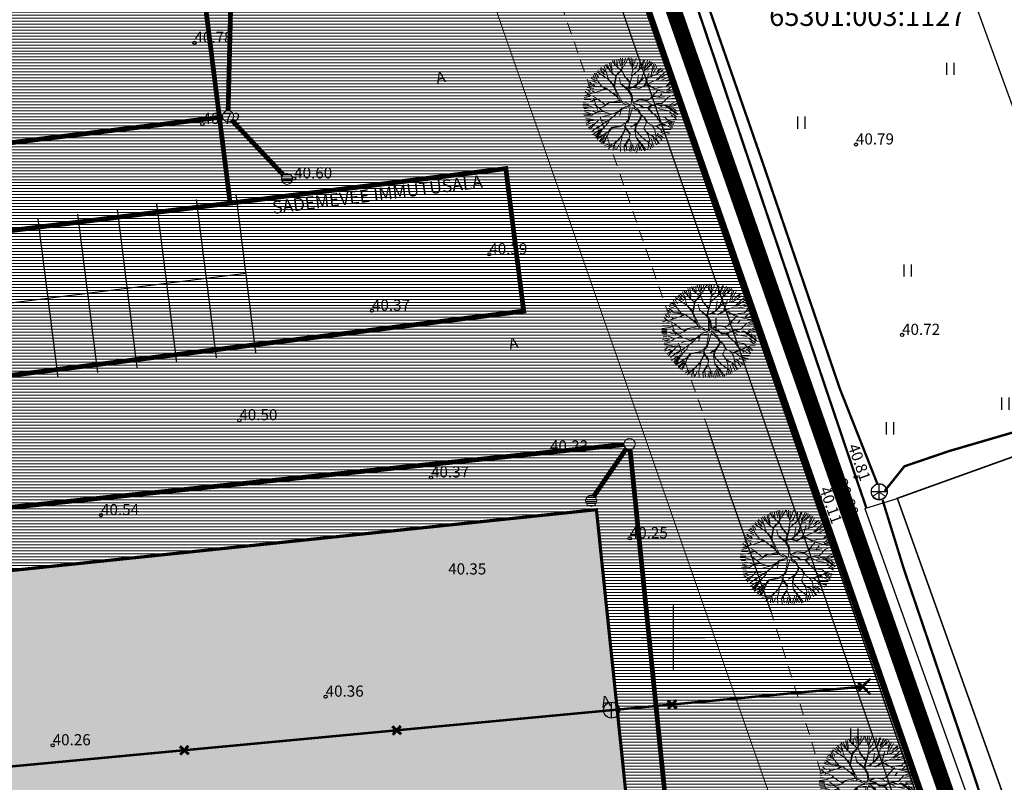
# Model space of a CAD drawing. Extents: x 552581 to 1106257, y 6580141 to 13160921.
# Drawn here: x 552909 to 552971, y 6580341 to 6580389 of the extents above; entities that cross this region are included whole.
import ezdxf
from ezdxf.enums import TextEntityAlignment as Align

# ---------------------------------------------------------------- set-up
doc = ezdxf.new("R2010")
doc.units = 0
doc.header["$LTSCALE"] = 0.5
doc.header["$MEASUREMENT"] = 0
for name, pattern in [('AAREKIVI', [0.2, 0.1, 0.1]), ('ASFBET', [2.5, 1.5, -1]), ('CENTER', [2, 1.25, -0.25, 0.25, -0.25]), ('DASHED', [0.75, 0.5, -0.25]), ('KATASTRIPIIR', [0.02, 0.01, 0.01]), ('Long Dashed', [8000, 6000, -2000]), ('RAJATISP', [0.02, 0.01, 0.01])]:
    doc.linetypes.add(name, pattern=pattern)
for name, color, linetype in [('00HOONE', 1, 'Continuous'), ('00PLANALA', 32, 'Continuous'), ('AED', 4, 'Continuous'), ('ELRAJATIS', 4, 'Continuous'), ('HALJASTUS', 3, 'Continuous'), ('KKAEV', 46, 'Continuous'), ('KM3 Plan_kanal', 7, 'Continuous'), ('korgus', 7, 'Continuous'), ('LIIKLUS', 5, 'Continuous'), ('MPKAABEL', 164, 'Continuous'), ('PIIR', 48, 'Continuous'), ('RELJEEF', 3, 'Continuous'), ('SIKAEV', 152, 'Continuous'), ('SITRASS', 152, 'Continuous'), ('SKTRASS', 128, 'Continuous'), ('TEE', 7, 'Continuous'), ('VORK', 15, 'Continuous')]:
    doc.layers.add(name, color=color, linetype=linetype)
for name, color, linetype, lineweight in [('00MURU', 63, 'Continuous', 13), ('00PIIR', 48, 'Continuous', 0), ('00SISU2', 251, 'Continuous', 9), ('00STEE', 254, 'Continuous', 13), ('00TEE', 7, 'Continuous', 15), ('6 PIIR', 36, 'Continuous', 0), ('ASFBET', 7, 'ASFBET', 0), ('DP_haljastus', 81, 'Continuous', 9), ('K2', 76, 'Continuous', 0)]:
    doc.layers.add(name, color=color, linetype=linetype, lineweight=lineweight)
doc.layers.add('_DP_haljastus', color=7, linetype='Continuous', lineweight=9, true_color=0xc2ffad)
doc.styles.add('arial', font='arial.ttf')
doc.styles.add('GENERATED_STYLE_2', font='arial.ttf')
doc.styles.add('ITALIC', font='italic.shx')
doc.styles.add('Joonetyyp', font='arialbi.ttf', dxfattribs={"height": 1})
doc.styles.add('romans', font='romans.shx')
doc.linetypes.add('-S-', pattern='A,10,-1.5,["S",romans,S=1.4,R=0,X=-0.7,Y=-0.7],-1.5,10,-3', length=26)
doc.linetypes.add('-SK-', pattern='A,10,-1.5,["SK",romans,S=1.4,R=0,X=-1.4,Y=-0.7],-1.5,10,-3', length=26)
doc.linetypes.add('K21', pattern='A,0.8,-0.2,["K21",Standard,S=0.12,R=0,X=-0.1,Y=-0.07],-0.3', length=1.3)
doc.linetypes.add('K2_TIHE', pattern='A,6.365652,-0.17491,["K2",Joonetyyp,S=1,R=0,X=0,Y=-0.429986],-1.963346', length=8.503908)
doc.linetypes.add('MP_KBL', pattern='A,8,-2,[138,mkm.shx,S=1,R=0,X=0,Y=0],6,[138,mkm.shx,S=1,R=180,X=0,Y=0],-2', length=18)
doc.linetypes.add('VO_AED', pattern='A,2.5,[135,mkm.shx,S=0.6,R=0,X=0,Y=0],5,[135,mkm.shx,S=0.6,R=180,X=0,Y=0],2.5', length=10)
pattern_1 = [(180, (0, 0), (0, -0.1875), [])]

# ---------------------------------------------------------------- blocks, each defined once
blk = doc.blocks.new('KAKAEV')
at = {"color": 0, "linetype": 'Continuous'}
for p, q in [((-1, 0), (1, 0)), ((0, -1), (0, 1))]:
    blk.add_line(p, q, dxfattribs=at)
blk.add_circle((0, 0), 1, dxfattribs=at)
blk = doc.blocks.new('HEIN')
at = {"color": 0, "linetype": 'Continuous'}
for p, q in [((-0.46, 0.76), (-0.46, -0.76)), ((0.46, 0.76), (0.46, -0.76))]:
    blk.add_line(p, q, dxfattribs=at)
blk = doc.blocks.new('VKORIS')
at = {"color": 0, "linetype": 'Continuous'}
for p, q in [((0, 4), (0, -4)), ((-4, 0), (4, 0))]:
    blk.add_line(p, q, dxfattribs=at)
blk = doc.blocks.new('TORVAL')
at = {"color": 0, "const_width": 0.28}
blk.add_lwpolyline([(-1, -1), (0, 0), (-1, 1)], dxfattribs=at)
blk = doc.blocks.new('puu1')
at = {"layer": '_DP_haljastus', "color": 118}
for p, q in [((537892.894, 6586558.98), (537892.824, 6586559.306)), ((537892.93, 6586559.337), (537892.989, 6586559)), ((537893.165, 6586559.068), (537893.023, 6586559.367)), ((537893.226, 6586559.026), (537893.108, 6586559.424)), ((537893.246, 6586559.19), (537893.198, 6586559.418)), ((537893.322, 6586559.103), (537893.325, 6586559.446)), ((537893.521, 6586559.261), (537893.409, 6586559.467)), ((537893.534, 6586559.021), (537893.778, 6586559.565)), ((537893.704, 6586559.269), (537893.544, 6586559.519)), ((537893.764, 6586559.255), (537893.863, 6586559.527)), ((537893.938, 6586559.17), (537893.963, 6586559.53)), ((537894.016, 6586559.172), (537894.122, 6586559.55)), ((537894.171, 6586559.272), (537894.207, 6586559.541)), ((537894.245, 6586559.341), (537894.291, 6586559.553)), ((537894.327, 6586558.938), (537894.245, 6586559.341)), ((537894.331, 6586559.243), (537894.377, 6586559.52)), ((537894.395, 6586559.248), (537894.446, 6586559.461)), ((537894.492, 6586559.215), (537894.542, 6586559.427)), ((537894.653, 6586559.068), (537894.603, 6586559.396)), ((537894.73, 6586559.003), (537894.697, 6586559.435)), ((537894.73, 6586559.003), (537894.781, 6586559.422)), ((537894.795, 6586559.023), (537894.878, 6586559.333)), ((537892.398, 6586558.559), (537892.182, 6586558.874)), ((537892.262, 6586558.921), (537892.514, 6586558.633)), ((537892.514, 6586558.633), (537892.359, 6586559.023)), ((537892.734, 6586558.421), (537892.426, 6586559.087)), ((537892.517, 6586559.093), (537892.74, 6586558.917)), ((537892.893, 6586558.964), (537892.53, 6586559.164)), ((537892.679, 6586559.218), (537892.788, 6586559.093)), ((537892.788, 6586559.093), (537892.748, 6586559.295)), ((537893.195, 6586558.653), (537892.893, 6586558.964)), ((537893.152, 6586558.702), (537893.219, 6586559.034)), ((537893.202, 6586558.659), (537893.226, 6586559.026)), ((537893.372, 6586558.663), (537893.534, 6586559.021)), ((537893.535, 6586559.036), (537893.458, 6586559.155)), ((537893.716, 6586559.123), (537893.704, 6586559.269)), ((537893.836, 6586558.824), (537893.716, 6586559.123)), ((537893.83, 6586558.878), (537894.02, 6586559.171)), ((537893.859, 6586558.815), (537894.021, 6586559.187)), ((537894.029, 6586558.503), (537893.859, 6586558.815)), ((537894.433, 6586558.455), (537894.138, 6586558.989)), ((537894.248, 6586558.565), (537894.327, 6586558.938)), ((537894.406, 6586558.518), (537894.549, 6586558.816)), ((537894.448, 6586558.454), (537894.548, 6586558.801)), ((537894.556, 6586558.808), (537894.48, 6586559.173)), ((537894.548, 6586558.801), (537894.73, 6586559.003)), ((537894.919, 6586558.622), (537895.027, 6586559.075)), ((537894.936, 6586558.636), (537895.491, 6586559.021)), ((537894.94, 6586558.896), (537894.948, 6586559.292)), ((537895.026, 6586559.106), (537895.073, 6586559.284)), ((537895.027, 6586559.075), (537895.199, 6586559.24)), ((537895.124, 6586558.957), (537895.278, 6586559.243)), ((537895.191, 6586558.879), (537895.422, 6586559.098)), ((537895.233, 6586558.561), (537895.58, 6586558.899)), ((537895.436, 6586558.502), (537895.728, 6586558.825)), ((537891.935, 6586558.168), (537891.752, 6586558.326)), ((537891.83, 6586558.392), (537892.263, 6586558.263)), ((537892.371, 6586558.263), (537891.863, 6586558.48)), ((537891.961, 6586558.589), (537892.203, 6586558.43)), ((537892.008, 6586558.678), (537892.158, 6586558.537)), ((537892.396, 6586558.544), (537892.073, 6586558.735)), ((537892.359, 6586558.294), (537892.15, 6586558.515)), ((537892.503, 6586558.062), (537892.359, 6586558.294)), ((537892.726, 6586558.414), (537892.398, 6586558.559)), ((537893.08, 6586558.077), (537892.726, 6586558.414)), ((537893.003, 6586558.066), (537892.741, 6586558.413)), ((537893.214, 6586558.466), (537893.195, 6586558.653)), ((537893.599, 6586557.811), (537893.214, 6586558.466)), ((537893.224, 6586558.519), (537893.373, 6586558.679)), ((537893.243, 6586558.45), (537893.372, 6586558.663)), ((537893.94, 6586558.21), (537894.089, 6586558.37)), ((537893.971, 6586558.208), (537894.169, 6586558.41)), ((537894.089, 6586558.37), (537894.029, 6586558.503)), ((537894.169, 6586558.41), (537894.248, 6586558.565)), ((537894.532, 6586557.995), (537894.448, 6586558.454)), ((537894.557, 6586558.017), (537894.723, 6586558.436)), ((537894.952, 6586558.19), (537894.919, 6586558.622)), ((537894.97, 6586558.219), (537895.242, 6586558.516)), ((537895.015, 6586558.102), (537895.274, 6586558.299)), ((537895.242, 6586558.516), (537895.364, 6586558.607)), ((537895.274, 6586558.299), (537895.858, 6586558.651)), ((537895.366, 6586558.389), (537895.801, 6586558.703)), ((537895.456, 6586558.025), (537895.834, 6586558.429)), ((537895.474, 6586558.4), (537895.902, 6586558.587)), ((537895.782, 6586558.44), (537895.497, 6586558.076)), ((537895.638, 6586558.137), (537896, 6586558.438)), ((537895.774, 6586558.155), (537896.069, 6586558.396)), ((537895.951, 6586558.558), (537895.782, 6586558.44)), ((537895.955, 6586558.175), (537896.118, 6586558.303)), ((537891.544, 6586557.826), (537891.892, 6586557.758)), ((537891.962, 6586557.776), (537891.557, 6586557.925)), ((537891.615, 6586558.018), (537891.965, 6586557.85)), ((537891.685, 6586558.094), (537891.995, 6586558.028)), ((537891.71, 6586558.219), (537891.862, 6586558.2)), ((537891.989, 6586558.073), (537891.855, 6586558.128)), ((537892.228, 6586557.719), (537891.935, 6586558.168)), ((537892.193, 6586557.791), (537891.935, 6586557.723)), ((537892.18, 6586557.807), (537891.962, 6586557.776)), ((537892.333, 6586557.926), (537892.18, 6586557.807)), ((537892.477, 6586558.01), (537892.193, 6586557.791)), ((537892.503, 6586558.062), (537892.333, 6586557.926)), ((537892.513, 6586558.067), (537892.416, 6586558.228)), ((537893.085, 6586558.037), (537892.477, 6586558.01)), ((537893.102, 6586558.067), (537892.521, 6586558.048)), ((537892.888, 6586557.736), (537892.596, 6586557.84)), ((537893.768, 6586557.57), (537893.085, 6586558.037)), ((537893.544, 6586557.792), (537893.102, 6586558.067)), ((537893.553, 6586557.815), (537893.431, 6586558.053)), ((537893.613, 6586557.794), (537893.544, 6586557.792)), ((537893.837, 6586557.589), (537893.613, 6586557.794)), ((537893.759, 6586557.677), (537893.94, 6586558.21)), ((537893.862, 6586557.61), (537893.971, 6586558.208)), ((537894.365, 6586557.677), (537894.532, 6586557.995)), ((537894.39, 6586557.698), (537894.581, 6586557.808)), ((537894.455, 6586557.755), (537894.541, 6586558.003)), ((537894.581, 6586557.808), (537894.952, 6586558.19)), ((537894.836, 6586558.06), (537895.015, 6586558.102)), ((537895.079, 6586557.451), (537895.232, 6586557.903)), ((537895.128, 6586557.479), (537895.246, 6586557.87)), ((537895.232, 6586557.903), (537895.456, 6586558.025)), ((537895.246, 6586557.87), (537895.5, 6586558.022)), ((537895.5, 6586558.022), (537895.955, 6586558.175)), ((537895.954, 6586558.13), (537895.523, 6586558.012)), ((537896.135, 6586558.217), (537895.954, 6586558.13)), ((537896.065, 6586557.783), (537896.215, 6586558.134)), ((537896.069, 6586557.685), (537896.269, 6586558.016)), ((537896.16, 6586557.733), (537896.361, 6586557.908)), ((537891.951, 6586557.229), (537891.439, 6586557.119)), ((537891.802, 6586557.334), (537891.467, 6586557.371)), ((537891.943, 6586557.7), (537891.491, 6586557.508)), ((537891.498, 6586557.476), (537891.817, 6586557.382)), ((537891.503, 6586557.277), (537891.951, 6586557.229)), ((537891.529, 6586557.672), (537891.766, 6586557.711)), ((537892.061, 6586557.201), (537891.802, 6586557.334)), ((537892.228, 6586557.719), (537892.477, 6586557.565)), ((537892.42, 6586557.63), (537892.228, 6586557.719)), ((537892.889, 6586557.29), (537892.392, 6586557.201)), ((537892.76, 6586557.292), (537892.42, 6586557.63)), ((537893.064, 6586557.272), (537892.453, 6586557.198)), ((537892.477, 6586557.565), (537892.712, 6586557.28)), ((537893.092, 6586557.338), (537892.887, 6586557.72)), ((537893.132, 6586557.359), (537892.888, 6586557.736)), ((537893.145, 6586557.328), (537892.889, 6586557.29)), ((537893.039, 6586557.25), (537892.982, 6586557.086)), ((537893.114, 6586557.285), (537892.999, 6586557.1)), ((537893.114, 6586557.285), (537893.411, 6586557.054)), ((537893.421, 6586557.11), (537893.145, 6586557.328)), ((537893.915, 6586557.053), (537893.768, 6586557.57)), ((537893.977, 6586557.076), (537893.859, 6586557.564)), ((537893.98, 6586557.064), (537894.059, 6586557.337)), ((537894.059, 6586557.337), (537894.137, 6586557.477)), ((537894.073, 6586557.065), (537894.162, 6586557.412)), ((537894.137, 6586557.477), (537894.39, 6586557.698)), ((537894.166, 6586557.423), (537894.217, 6586557.518)), ((537894.217, 6586557.518), (537894.549, 6586557.549)), ((537894.287, 6586557.536), (537894.43, 6586557.719)), ((537894.862, 6586557.189), (537894.944, 6586557.261)), ((537894.944, 6586557.261), (537895.079, 6586557.451)), ((537895.026, 6586557.248), (537895.184, 6586557.182)), ((537895.035, 6586557.255), (537895.128, 6586557.479)), ((537895.152, 6586557.154), (537895.66, 6586557.312)), ((537895.184, 6586557.182), (537895.63, 6586557.33)), ((537895.63, 6586557.33), (537896.073, 6586557.629)), ((537895.644, 6586557.284), (537896.062, 6586557.333)), ((537895.66, 6586557.312), (537896.069, 6586557.685)), ((537896.062, 6586557.333), (537896.41, 6586557.264)), ((537896.073, 6586557.629), (537896.382, 6586557.54)), ((537896.103, 6586557.411), (537896.38, 6586557.502)), ((537896.129, 6586557.671), (537896.417, 6586557.652)), ((537891.928, 6586556.81), (537891.461, 6586556.703)), ((537891.871, 6586556.76), (537891.466, 6586556.65)), ((537891.935, 6586556.859), (537891.478, 6586556.899)), ((537891.906, 6586557.051), (537891.665, 6586556.996)), ((537892.392, 6586557.201), (537891.879, 6586556.752)), ((537892.053, 6586557.179), (537891.906, 6586557.051)), ((537892.401, 6586557.224), (537892.061, 6586557.201)), ((537892.778, 6586556.877), (537892.302, 6586556.878)), ((537892.742, 6586556.803), (537892.412, 6586556.572)), ((537892.776, 6586556.846), (537892.482, 6586556.689)), ((537893.007, 6586556.747), (537892.746, 6586556.418)), ((537892.947, 6586556.996), (537892.759, 6586556.832)), ((537892.982, 6586557.086), (537892.776, 6586556.846)), ((537892.777, 6586556.402), (537893.005, 6586556.716)), ((537892.958, 6586557.049), (537893.006, 6586556.747)), ((537892.999, 6586557.1), (537893.007, 6586556.747)), ((537893.75, 6586556.974), (537893.411, 6586557.054)), ((537893.708, 6586557.045), (537893.421, 6586557.11)), ((537893.75, 6586556.974), (537893.575, 6586556.64)), ((537893.809, 6586556.968), (537893.59, 6586556.639)), ((537893.925, 6586557.06), (537893.708, 6586557.045)), ((537893.836, 6586556.638), (537893.809, 6586556.968)), ((537893.905, 6586556.976), (537893.856, 6586556.599)), ((537893.905, 6586556.976), (537894.147, 6586556.579)), ((537894.034, 6586556.949), (537894.77, 6586557.065)), ((537894.034, 6586556.949), (537894.195, 6586556.606)), ((537894.08, 6586557.081), (537894.713, 6586557.088)), ((537894.838, 6586557.169), (537894.709, 6586557.085)), ((537894.77, 6586557.065), (537894.933, 6586557.193)), ((537895.065, 6586556.893), (537894.8, 6586556.589)), ((537894.912, 6586556.658), (537895.065, 6586556.893)), ((537894.933, 6586557.193), (537895.152, 6586557.154)), ((537895.151, 6586557.141), (537895.402, 6586556.886)), ((537895.435, 6586556.915), (537895.182, 6586557.154)), ((537895.402, 6586556.886), (537895.664, 6586556.899)), ((537895.664, 6586556.899), (537896.003, 6586556.692)), ((537895.705, 6586556.935), (537896.123, 6586557.114)), ((537895.71, 6586556.896), (537896.114, 6586557.092)), ((537895.989, 6586556.769), (537896.324, 6586556.811)), ((537896.003, 6586556.692), (537896.343, 6586556.716)), ((537896.041, 6586557.018), (537896.333, 6586556.935)), ((537896.123, 6586557.114), (537896.388, 6586557.042)), ((537891.895, 6586556.655), (537891.468, 6586556.485)), ((537891.938, 6586556.624), (537891.497, 6586556.376)), ((537891.786, 6586556.399), (537891.52, 6586556.308)), ((537891.832, 6586556.398), (537891.548, 6586556.2)), ((537891.964, 6586556.208), (537891.609, 6586556.151)), ((537892.013, 6586556.598), (537891.786, 6586556.399)), ((537892.014, 6586556.584), (537891.97, 6586556.387)), ((537892.482, 6586556.689), (537892.013, 6586556.598)), ((537892.296, 6586556.211), (537892.041, 6586556.19)), ((537892.763, 6586556.433), (537892.136, 6586556.345)), ((537892.288, 6586556.204), (537892.178, 6586556.066)), ((537892.412, 6586556.572), (537892.288, 6586556.204)), ((537892.746, 6586556.418), (537892.476, 6586555.937)), ((537892.508, 6586556.412), (537892.781, 6586556.478)), ((537892.728, 6586556.359), (537892.904, 6586555.895)), ((537892.775, 6586556.386), (537892.913, 6586555.917)), ((537893.595, 6586556.255), (537893.322, 6586555.959)), ((537893.575, 6586556.64), (537893.554, 6586556.22)), ((537893.59, 6586556.639), (537893.595, 6586556.255)), ((537893.619, 6586556.261), (537893.929, 6586555.511)), ((537893.812, 6586556.632), (537893.957, 6586556.384)), ((537893.856, 6586556.599), (537893.988, 6586556.383)), ((537893.957, 6586556.384), (537893.927, 6586556.156)), ((537893.959, 6586556.3), (537893.934, 6586556.148)), ((537893.988, 6586556.383), (537893.959, 6586556.3)), ((537894.169, 6586556.57), (537894.396, 6586556.409)), ((537894.195, 6586556.606), (537894.398, 6586556.439)), ((537894.387, 6586556.386), (537894.478, 6586556.249)), ((537894.396, 6586556.409), (537894.544, 6586556.437)), ((537894.398, 6586556.439), (537894.562, 6586556.482)), ((537894.433, 6586556.383), (537894.479, 6586556.265)), ((537894.478, 6586556.249), (537894.718, 6586556.057)), ((537894.479, 6586556.265), (537894.714, 6586556.111)), ((537894.544, 6586556.437), (537894.932, 6586556.618)), ((537894.562, 6586556.482), (537894.862, 6586556.615)), ((537894.714, 6586556.111), (537895.05, 6586556.203)), ((537894.904, 6586556.651), (537895.196, 6586556.662)), ((537894.932, 6586556.618), (537895.209, 6586556.631)), ((537895.05, 6586556.203), (537895.318, 6586555.963)), ((537895.209, 6586556.631), (537895.549, 6586556.209)), ((537895.211, 6586556.661), (537895.58, 6586556.552)), ((537895.549, 6586556.209), (537895.823, 6586555.714)), ((537895.58, 6586556.552), (537895.818, 6586556.328)), ((537895.592, 6586556.505), (537895.829, 6586556.266)), ((537895.81, 6586556.321), (537896.21, 6586555.995)), ((537895.818, 6586556.328), (537896.323, 6586556.425)), ((537896.16, 6586555.937), (537895.835, 6586556.243)), ((537895.857, 6586556.417), (537896.297, 6586556.532)), ((537895.983, 6586556.292), (537896.228, 6586556.167)), ((537895.993, 6586556.301), (537896.227, 6586556.302)), ((537896.016, 6586556.641), (537896.284, 6586556.605)), ((537892.041, 6586556.19), (537891.618, 6586556.065)), ((537892.104, 6586556.127), (537891.668, 6586555.949)), ((537891.781, 6586555.747), (537891.937, 6586555.898)), ((537892.05, 6586555.982), (537891.793, 6586555.7)), ((537892.224, 6586556.046), (537891.852, 6586555.621)), ((537891.941, 6586555.499), (537892.428, 6586555.896)), ((537892.408, 6586555.836), (537892.064, 6586555.418)), ((537892.476, 6586555.937), (537892.458, 6586555.547)), ((537892.805, 6586555.679), (537892.731, 6586555.369)), ((537892.913, 6586555.917), (537892.805, 6586555.679)), ((537893.447, 6586556.096), (537892.916, 6586555.732)), ((537892.935, 6586555.908), (537893.018, 6586555.303)), ((537893.322, 6586555.959), (537893.318, 6586555.652)), ((537893.659, 6586555.706), (537893.611, 6586555.448)), ((537893.818, 6586556.018), (537893.659, 6586555.706)), ((537893.848, 6586556.015), (537893.699, 6586555.726)), ((537893.699, 6586555.726), (537893.773, 6586555.46)), ((537893.934, 6586556.148), (537893.818, 6586556.018)), ((537893.96, 6586556.085), (537893.848, 6586556.015)), ((537893.917, 6586556.133), (537894.156, 6586555.91)), ((537894.184, 6586555.878), (537893.957, 6586556.154)), ((537894.156, 6586555.91), (537894.322, 6586555.639)), ((537894.72, 6586556.088), (537894.825, 6586555.82)), ((537894.825, 6586555.82), (537895.02, 6586555.63)), ((537894.847, 6586555.811), (537894.845, 6586555.55)), ((537895.245, 6586556.014), (537895.3, 6586555.934)), ((537895.3, 6586555.934), (537895.382, 6586555.659)), ((537895.318, 6586555.963), (537895.405, 6586555.651)), ((537895.318, 6586555.963), (537895.555, 6586555.84)), ((537895.533, 6586555.762), (537895.917, 6586555.575)), ((537895.555, 6586555.84), (537896.094, 6586555.85)), ((537895.823, 6586555.714), (537895.987, 6586555.642)), ((537895.886, 6586555.784), (537896.062, 6586555.719)), ((537892.413, 6586555.637), (537892.17, 6586555.239)), ((537892.458, 6586555.547), (537892.286, 6586555.137)), ((537892.731, 6586555.369), (537892.37, 6586555.14)), ((537892.658, 6586555.261), (537892.435, 6586555.014)), ((537892.918, 6586555.303), (537892.64, 6586555.045)), ((537892.966, 6586555.276), (537892.766, 6586554.847)), ((537893.018, 6586555.303), (537892.853, 6586554.785)), ((537893.04, 6586555.171), (537892.961, 6586554.798)), ((537893.263, 6586555.187), (537892.996, 6586554.753)), ((537893.318, 6586555.652), (537893.11, 6586555.528)), ((537893.333, 6586555.651), (537893.252, 6586555.365)), ((537893.611, 6586555.448), (537893.263, 6586555.187)), ((537893.773, 6586555.46), (537893.67, 6586555.298)), ((537893.67, 6586555.298), (537893.734, 6586554.995)), ((537893.687, 6586555.674), (537893.748, 6586555.439)), ((537893.693, 6586555.305), (537894.088, 6586554.541)), ((537893.929, 6586555.511), (537893.93, 6586555.066)), ((537894.316, 6586555.662), (537894.555, 6586555.454)), ((537894.322, 6586555.639), (537894.33, 6586555.185)), ((537894.33, 6586555.185), (537894.619, 6586554.805)), ((537894.837, 6586555.543), (537894.398, 6586554.828)), ((537894.425, 6586554.879), (537894.843, 6586555.634)), ((537894.555, 6586555.454), (537894.778, 6586555.117)), ((537894.683, 6586555.187), (537894.826, 6586554.772)), ((537894.845, 6586555.55), (537895.035, 6586555.284)), ((537894.966, 6586555.232), (537894.901, 6586554.803)), ((537895.02, 6586555.63), (537895.275, 6586555.552)), ((537895.042, 6586555.276), (537895.121, 6586554.856)), ((537895.075, 6586554.844), (537895.051, 6586555.183)), ((537895.115, 6586555.313), (537895.225, 6586554.935)), ((537895.216, 6586555.468), (537895.423, 6586555.057)), ((537895.275, 6586555.552), (537895.39, 6586555.321)), ((537895.283, 6586555.559), (537895.746, 6586555.359)), ((537895.39, 6586555.321), (537895.565, 6586555.171)), ((537895.405, 6586555.651), (537895.696, 6586555.301)), ((537895.473, 6586555.658), (537895.8, 6586555.438)), ((537892.688, 6586555.072), (537892.578, 6586554.918)), ((537893.064, 6586554.725), (537893.146, 6586554.911)), ((537893.335, 6586555.124), (537893.216, 6586554.7)), ((537893.636, 6586555.051), (537893.377, 6586554.671)), ((537893.681, 6586555.039), (537893.482, 6586554.627)), ((537893.734, 6586554.995), (537893.553, 6586554.577)), ((537893.72, 6586555.126), (537894.042, 6586554.56)), ((537893.77, 6586554.879), (537893.913, 6586554.599)), ((537893.992, 6586554.991), (537894.201, 6586554.579)), ((537894.157, 6586554.88), (537894.275, 6586554.611)), ((537894.398, 6586554.828), (537894.32, 6586554.572)), ((537894.482, 6586554.877), (537894.467, 6586554.643)), ((537894.5, 6586554.876), (537894.568, 6586554.681)), ((537894.572, 6586555.006), (537894.787, 6586554.721)), ((537894.619, 6586554.805), (537894.634, 6586554.674))]:
    blk.add_line(p, q, dxfattribs=at)

msp = doc.modelspace()

# ---------------------------------------------------------------- hatches: boundary and pattern name
at = {"layer": '00MURU'}
h = msp.add_hatch(dxfattribs=at)
h.set_pattern_fill('ANSI31', color=256, scale=1.5, angle=135, style=0)
h.set_pattern_definition(pattern_1)
h.paths.add_polyline_path([(552817.795, 6580371.697), (552820.772, 6580372.069), (552814.824, 6580419.555), (552821.037, 6580420.278), (552818.209, 6580437.462), (552855.29, 6580452.989), (552914.761, 6580458.612), (552957.545, 6580335.821), (552960.838, 6580304.138), (552848.018, 6580292.414), (552847.525, 6580297.156), (552840.812, 6580296.651), (552840.919, 6580295.56), (552843.911, 6580295.798), (552844.368, 6580291.029), (552977.85, 6580304.9), (552917.55, 6580477.96), (552878.1, 6580474.23), (552879.33, 6580469.56), (552816.26, 6580443.15), (552819.88, 6580421.15), (552811.72, 6580420.2)])
at = {"layer": '00SISU2'}
msp.add_hatch(color=253, dxfattribs=at).paths.add_polyline_path([(552858.155, 6580348.965), (552945.186, 6580358.008), (552950.457, 6580307.282), (552863.426, 6580298.238)])
at = {"layer": '00STEE'}
h = msp.add_hatch(dxfattribs=at)
h.set_pattern_fill('ANSI31', color=256, scale=1.5, angle=135, style=0)
h.set_pattern_definition(pattern_1)
h.paths.add_polyline_path([(552837.049, 6580388.846), (552836.626, 6580393.031), (552833.686, 6580392.718), (552833.253, 6580397.125), (552836.182, 6580397.436), (552835.419, 6580404.998), (552832.48, 6580404.685), (552832.048, 6580409.092), (552834.974, 6580409.403), (552834.224, 6580416.835), (552831.295, 6580416.524), (552830.863, 6580420.93), (552833.779, 6580421.241), (552833.019, 6580428.776), (552830.088, 6580428.464), (552829.655, 6580432.871), (552832.574, 6580433.181), (552832.162, 6580437.265), (552870.846, 6580441.23), (552870.843, 6580441.302), (552904.843, 6580444.639), (552904.839, 6580444.715), (552910.905, 6580445.337), (552914.898, 6580405.8), (552917.904, 6580406.103), (552918.376, 6580401.226), (552915.388, 6580400.95), (552915.805, 6580396.821), (552908.577, 6580396.089), (552908.667, 6580395.197), (552908.901, 6580393.116), (552904.353, 6580392.682), (552904.165, 6580394.377), (552904.038, 6580395.629), (552897.274, 6580394.945), (552897.365, 6580394.05), (552897.599, 6580391.969), (552893.051, 6580391.535), (552892.863, 6580393.23), (552892.736, 6580394.485)], flags=16)
h.paths.add_polyline_path([(552868.316, 6580390.743), (552868.189, 6580391.997), (552872.728, 6580392.457), (552872.818, 6580391.563), (552873.052, 6580389.482), (552868.504, 6580389.048)], flags=16)
h.paths.add_polyline_path([(552914.761, 6580458.612), (552855.29, 6580452.989), (552821.934, 6580439.023), (552828.592, 6580373.051), (552817.795, 6580371.699), (552818.665, 6580364.753), (552844.463, 6580367.984), (552846.203, 6580354.093), (552842.234, 6580353.596), (552842.731, 6580349.627), (552846.7, 6580350.124), (552848.44, 6580336.232), (552822.642, 6580333.001), (552823.512, 6580326.055), (552849.31, 6580329.287), (552852.417, 6580304.48), (552826.618, 6580301.249), (552828.11, 6580289.342), (552844.368, 6580291.032), (552844.362, 6580291.093), (552832.512, 6580290.072), (552832.419, 6580291.402), (552831.256, 6580291.321), (552831.019, 6580294.581), (552832.191, 6580294.663), (552832.188, 6580294.707), (552837.666, 6580295.244), (552837.559, 6580296.335), (552840.812, 6580296.654), (552847.525, 6580297.158), (552848.018, 6580292.414), (552863.86, 6580294.06), (552858.155, 6580348.965), (552945.186, 6580358.008), (552950.891, 6580303.104), (552960.838, 6580304.138), (552957.545, 6580335.821)])
h.paths.add_polyline_path([(552861.011, 6580349.502), (552860.931, 6580350.332), (552863.33, 6580350.562), (552863.409, 6580349.732)])
at = {"layer": 'K2', "linetype": 'K2_TIHE', "ltscale": 2}
h = msp.add_hatch(dxfattribs=at)
h.set_pattern_fill('ANSI31', color=128, angle=135)
h.set_pattern_definition([(180, (-2e-10, 0), (-3e-17, -0.125), [])])
edge = h.paths.add_edge_path()
edge.add_arc((552925.784, 6580378.741), 0.35, 0, 360)
h = msp.add_hatch(dxfattribs=at)
h.set_pattern_fill('ANSI31', color=128, angle=135)
h.set_pattern_definition([(180, (24.13468, -69.85726), (-3e-17, -0.125), [])])
edge = h.paths.add_edge_path()
edge.add_arc((552944.857, 6580358.567), 0.35, 11.63461, 371.63461, ccw=False)

# ---------------------------------------------------------------- linework, layer by layer
at = {"layer": '00HOONE', "ltscale": 100}
for points, const_width in [([(552978.059, 6580319.542), (552981.035, 6580311.147), (552991.654, 6580314.967), (552988.675, 6580323.355), (552974.668, 6580362.532), (552964.052, 6580358.719), (552978.059, 6580319.542)], 0.1), ([(552858.155, 6580348.965), (552945.186, 6580358.008), (552950.457, 6580307.282), (552863.426, 6580298.238), (552858.155, 6580348.965)], 0.2)]:
    msp.add_lwpolyline(points, dxfattribs=dict(at, const_width=const_width))
at = {"layer": '00PLANALA', "linetype": 'CENTER', "ltscale": 5, "const_width": 1}
msp.add_lwpolyline([(552918.58, 6580479.564), (552979.89, 6580303.604), (552826.804, 6580287.696), (552810.044, 6580421.515), (552818.145, 6580422.458), (552814.587, 6580444.076), (552877.547, 6580470.44), (552876.199, 6580475.557)], close=True, dxfattribs=at)
at = {"layer": '00TEE', "color": 7}
msp.add_lwpolyline([(552817.795, 6580371.697), (552820.772, 6580372.069), (552814.824, 6580419.555), (552821.037, 6580420.278), (552818.209, 6580437.462), (552855.29, 6580452.989), (552914.761, 6580458.612), (552957.545, 6580335.821), (552960.838, 6580304.138), (552848.018, 6580292.414), (552847.525, 6580297.156), (552840.812, 6580296.651), (552840.919, 6580295.56), (552843.911, 6580295.798), (552844.368, 6580291.029), (552977.85, 6580304.9), (552917.55, 6580477.96), (552878.1, 6580474.23), (552879.33, 6580469.56), (552816.26, 6580443.15), (552819.88, 6580421.15), (552811.72, 6580420.2), (552817.795, 6580371.697)], dxfattribs=at)
at = {"layer": '6 PIIR', "linetype": 'KATASTRIPIIR', "lineweight": 0, "flags": 128}
msp.add_lwpolyline([(552939.125, 6580300.876), (552977.85, 6580304.9), (552921.88, 6580465.534)], dxfattribs=at)
at = {"layer": 'AED', "color": 251, "linetype": 'VO_AED', "flags": 128}
msp.add_lwpolyline([(552977.896, 6580303.582), (552917.676, 6580477.91)], dxfattribs=at)
at = {"layer": 'ASFBET', "color": 251, "linetype": 'ASFBET', "flags": 128}
for points in [[(552952.218, 6580363.015), (552942.097, 6580392.196), (552926.523, 6580442.219)], [(552967.193, 6580319.148), (552965.139, 6580324.844), (552962.155, 6580333.905), (552960.135, 6580338.649), (552957.887, 6580346.069), (552956.132, 6580351.607)]]:
    msp.add_lwpolyline(points, dxfattribs=at)
at = {"layer": 'ELRAJATIS', "linetype": 'RAJATISP', "flags": 128}
for points in [[(552977.49, 6580304.758), (552917.676, 6580477.91)], [(552971.967, 6580316.488), (552916.362, 6580477.456)]]:
    msp.add_lwpolyline(points, dxfattribs=at)
at = {"layer": 'K2', "color": 128, "linetype": 'K21', "ltscale": 15, "const_width": 0.3}
for points in [[(552922.093, 6580383.005), (552922.793, 6580411.436)], [(552920.214, 6580393.237), (552922.22, 6580377.217)], [(552921.746, 6580382.612), (552869.591, 6580376.292)], [(552922.333, 6580382.401), (552925.544, 6580378.995)], [(552901.616, 6580357.455), (552946.914, 6580362.088)], [(552945.032, 6580358.87), (552947.064, 6580361.835)], [(552952.88, 6580306.505), (552947.297, 6580361.776)]]:
    msp.add_lwpolyline(points, dxfattribs=at)
at = {"layer": 'K2', "color": 128, "linetype": 'DASHED', "ltscale": 10, "const_width": 0.3}
msp.add_lwpolyline([(552939.505, 6580379.382), (552868.559, 6580370.496), (552869.678, 6580361.566), (552940.624, 6580370.452)], close=True, dxfattribs=at)
at = {"layer": 'K2', "color": 128, "linetype": 'K2_TIHE', "ltscale": 2}
for centre in [(552922.093, 6580382.655), (552925.784, 6580378.741), (552947.262, 6580362.124), (552944.857, 6580358.567)]:
    msp.add_circle(centre, 0.35, dxfattribs=at)
at = {"layer": 'KM3 Plan_kanal', "color": 1, "linetype": 'Long Dashed', "lineweight": 20, "const_width": 0.18, "flags": 128}
for points in [[(552961.596, 6580347.172), (552962.157, 6580346.667)], [(552962.129, 6580347.2), (552961.624, 6580346.639)], [(552949.652, 6580346.052), (552950.212, 6580345.547)], [(552950.185, 6580346.08), (552949.679, 6580345.519)], [(552932.386, 6580344.434), (552932.946, 6580343.929)], [(552932.918, 6580344.461), (552932.413, 6580343.901)], [(552919.064, 6580343.185), (552919.625, 6580342.68)], [(552919.597, 6580343.213), (552919.092, 6580342.652)]]:
    msp.add_lwpolyline(points, dxfattribs=at)
at = {"layer": 'korgus', "color": 251, "linetype": 'Continuous'}
for centre in [(552919.983, 6580387.265), (552920.484, 6580382.177), (552961.457, 6580380.891), (552926.231, 6580378.762), (552938.471, 6580374.007), (552931.111, 6580370.477), (552964.35, 6580368.96), (552922.797, 6580363.609), (552942.278, 6580361.644), (552934.816, 6580360.025), (552961.445, 6580360.052), (552959.982, 6580359.26), (552959.181, 6580358.791), (552914.127, 6580357.667), (552947.278, 6580356.212), (552928.208, 6580346.289), (552911.093, 6580343.242)]:
    msp.add_circle(centre, 0.1, dxfattribs=at)
at = {"layer": 'LIIKLUS', "color": 7}
for p, q in [((552922.575, 6580377.765), (552923.817, 6580367.843)), ((552917.613, 6580377.144), (552918.856, 6580367.221)), ((552920.094, 6580377.455), (552921.337, 6580367.532)), ((552912.652, 6580376.523), (552913.895, 6580366.6)), ((552915.133, 6580376.833), (552916.376, 6580366.911)), ((552910.172, 6580376.212), (552911.414, 6580366.289)), ((552923.196, 6580372.804), (552856.219, 6580364.415))]:
    msp.add_line(p, q, dxfattribs=at)
at = {"layer": 'MPKAABEL', "linetype": 'MP_KBL', "ltscale": 0.5, "flags": 128}
msp.add_lwpolyline([(552967.456, 6580395.515), (552966.736, 6580395.149), (552968.242, 6580391.631), (552972.015, 6580381.275), (552975.724, 6580369.877), (552975.99, 6580368.567), (552977.866, 6580364.061), (552981.849, 6580352.215), (552984.338, 6580344.803), (552985.107, 6580342.201), (552985.518, 6580340.983), (552987.884, 6580334.01), (552991.101, 6580324.581), (552992, 6580322.015)], dxfattribs=at)
msp.add_lwpolyline([(552967.456, 6580395.515), (552966.736, 6580395.149), (552968.242, 6580391.631), (552972.015, 6580381.275), (552975.724, 6580369.877), (552975.99, 6580368.567), (552977.866, 6580364.061), (552981.849, 6580352.215), (552984.338, 6580344.803), (552985.107, 6580342.201), (552985.518, 6580340.983), (552987.884, 6580334.01), (552991.101, 6580324.581), (552992, 6580322.015)], dxfattribs=at)
at = {"layer": 'PIIR', "color": 48, "linetype": 'KATASTRIPIIR', "lineweight": 0, "flags": 128}
for const_width in [0.4, 0.3]:
    msp.add_lwpolyline([(552917.55, 6580477.96), (552977.85, 6580304.9), (552828.11, 6580289.34), (552811.72, 6580420.2), (552819.88, 6580421.15), (552816.26, 6580443.15), (552879.33, 6580469.56), (552878.1, 6580474.23)], close=True, dxfattribs=dict(at, const_width=const_width))
at = {"layer": 'PIIR', "linetype": 'KATASTRIPIIR', "lineweight": 0, "flags": 128}
msp.add_lwpolyline([(552917.55, 6580477.96), (552977.85, 6580304.9), (552828.11, 6580289.34), (552811.72, 6580420.2), (552819.88, 6580421.15), (552816.26, 6580443.15), (552879.33, 6580469.56), (552878.1, 6580474.23)], close=True, dxfattribs=at)
at = {"layer": 'PIIR', "linetype": 'KATASTRIPIIR', "lineweight": 0, "ltscale": 0.5, "flags": 128}
msp.add_lwpolyline([(552992, 6580306.561), (552977.85, 6580304.9), (552921.81, 6580465.733)], dxfattribs=at)
at = {"layer": 'RELJEEF', "color": 251, "linetype": 'Continuous', "const_width": 0.15, "flags": 128}
msp.add_lwpolyline([(552962.11, 6580358.122), (552961.445, 6580360.052), (552949.556, 6580395.259), (552934.657, 6580439.956), (552920.8, 6580474.922), (552919.503, 6580475.388), (552918.42, 6580475.757)], dxfattribs=at)
at = {"layer": 'RELJEEF', "color": 251, "linetype": 'Continuous', "flags": 128}
msp.add_lwpolyline([(552959.181, 6580358.791), (552947.598, 6580392.121), (552931.341, 6580440.259), (552919.464, 6580473.662), (552919.068, 6580473.88)], dxfattribs=at)
at = {"layer": 'SIKAEV', "color": 251, "linetype": 'Continuous', "lineweight": 0}
for p, q in [((552962.912, 6580359.605), (552962.912, 6580359.105)), ((552962.912, 6580359.105), (552962.497, 6580358.83)), ((552962.912, 6580359.105), (552963.327, 6580358.83))]:
    msp.add_line(p, q, dxfattribs=at)
msp.add_circle((552962.912, 6580359.105), 0.5, dxfattribs=at)
at = {"layer": 'SITRASS', "linetype": '-S-', "const_width": 0.15, "flags": 128}
for points in [[(552962.812, 6580359.598), (552960.449, 6580365.584), (552955.595, 6580379.802), (552951.289, 6580392.189), (552946.33, 6580407.08), (552944.466, 6580412.663)], [(552977.037, 6580363.518), (552976.377, 6580363.451), (552975.151, 6580363.973), (552967.294, 6580361.679), (552964.497, 6580360.727), (552963.263, 6580359.187)], [(552981.303, 6580302.71), (552980.682, 6580305.177), (552978.207, 6580312.948), (552974.535, 6580324.088), (552968.784, 6580341.573), (552964.449, 6580354.331), (552963.127, 6580358.615)]]:
    msp.add_lwpolyline(points, dxfattribs=at)
at = {"layer": 'SKTRASS', "linetype": '-SK-', "const_width": 0.15, "flags": 128}
msp.add_lwpolyline([(552877.216, 6580338.991), (552903.453, 6580341.445), (552961.874, 6580346.921)], dxfattribs=at)
at = {"layer": 'TEE', "color": 251, "linetype": 'AAREKIVI', "flags": 128}
msp.add_lwpolyline([(552956.132, 6580351.607), (552953.618, 6580358.804), (552952.229, 6580362.947), (552952.218, 6580363.015)], dxfattribs=at)
at = {"layer": 'TEE', "linetype": 'AAREKIVI', "flags": 128}
for points in [[(552962.014, 6580358.092), (552964.052, 6580358.719)], [(552962.014, 6580358.092), (552967.639, 6580342.32), (552973.874, 6580324.875)]]:
    msp.add_lwpolyline(points, dxfattribs=at)

# ---------------------------------------------------------------- block references
at = {"layer": 'DP_haljastus', "xscale": -1.193832674897595, "yscale": 1.193832675135792, "zscale": 1.193832675053434, "rotation": 82.19137716224706}
for p in [(8430527.888, 6148246.751), (8430532.823, 6148232.586), (8430537.759, 6148218.421), (8430542.694, 6148204.257)]:
    msp.add_blockref('puu1', p, dxfattribs=at)
at = {"layer": 'HALJASTUS', "color": 251, "xscale": 0.5, "yscale": 0.5, "zscale": 0.5}
for p in [(552967.368, 6580385.631), (552958.031, 6580382.263), (552964.7, 6580373.001), (552952.44, 6580369.624), (552970.808, 6580364.651), (552963.577, 6580363.107), (552961.345, 6580343.914)]:
    msp.add_blockref('HEIN', p, dxfattribs=at)
at = {"layer": 'KKAEV', "color": 251, "xscale": 0.5, "yscale": 0.5, "zscale": 0.5}
for p in [(552962.923, 6580359.138), (552946.136, 6580345.446)]:
    msp.add_blockref('KAKAEV', p, dxfattribs=at)
at = {"layer": 'SKTRASS', "linetype": '-SK-', "xscale": 0.5, "yscale": 0.5, "zscale": 0.5, "rotation": 180}
msp.add_blockref('TORVAL', (552961.874, 6580346.921), dxfattribs=at)
at = {"layer": 'VORK', "xscale": 0.5, "yscale": 0.5, "zscale": 0.5}
msp.add_blockref('VKORIS', (552950, 6580350), dxfattribs=at)

# ---------------------------------------------------------------- texts
at = {"layer": '00PIIR', "linetype": 'KATASTRIPIIR', "insert": (552962.171, 6580389.617), "char_height": 1.25, "attachment_point": 5, "line_spacing_factor": 0.8, "style": 'arial'}
msp.add_mtext('Aruküla tee 83\\P65301:003:1127', dxfattribs=at)
at = {"layer": 'KM3 Plan_kanal', "linetype": 'Continuous', "insert": (552924.939, 6580376.292), "char_height": 0.8, "attachment_point": 7, "rotation": 7.13903, "style": 'GENERATED_STYLE_2'}
msp.add_mtext('SADEMEVEE IMMUTUSALA', dxfattribs=at)
at = {"layer": 'korgus', "color": 251, "linetype": 'Continuous', "style": 'ITALIC'}
for s, p in [('40.78', (552919.983, 6580387.265)), ('40.72', (552920.484, 6580382.177)), ('40.79', (552961.457, 6580380.891)), ('40.60', (552926.231, 6580378.762)), ('40.39', (552938.471, 6580374.007)), ('40.37', (552931.111, 6580370.477)), ('40.72', (552964.35, 6580368.96)), ('40.50', (552922.797, 6580363.609)), ('40.33', (552942.278, 6580361.644)), ('40.37', (552934.816, 6580360.025)), ('40.54', (552914.127, 6580357.667)), ('40.25', (552947.278, 6580356.212)), ('40.35', (552935.892, 6580353.947)), ('40.36', (552928.208, 6580346.289)), ('40.26', (552911.093, 6580343.242))]:
    msp.add_text(s, height=0.7, dxfattribs=at).set_placement(p)
for s, p in [('40.81', (552960.937, 6580361.982)), ('39.80', (552960.201, 6580359.797)), ('40.11', (552959.151, 6580359.296))]:
    msp.add_text(s, height=0.7, rotation=289.78542, dxfattribs=at).set_placement(p)
at = {"layer": 'TEE', "color": 251, "style": 'romans'}
for p in [(552935.416, 6580385.107), (552939.978, 6580368.446), (552945.768, 6580345.997)]:
    msp.add_text('A', height=0.7, rotation=11.30465, dxfattribs=at).set_placement(p, align=Align.MIDDLE_CENTER)

doc.saveas('drawing.dxf')
